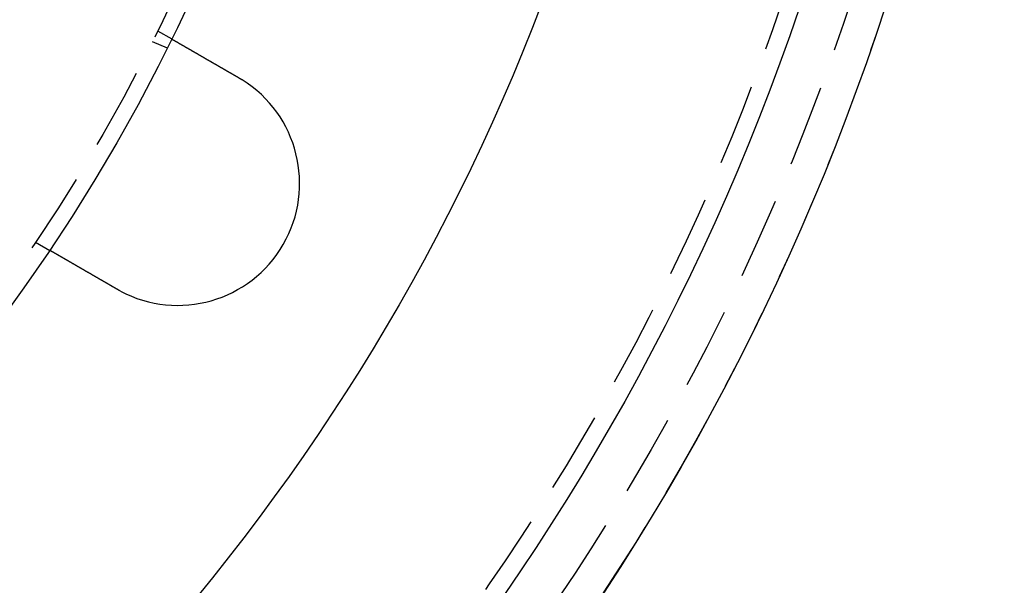
# Model space of a CAD drawing. Extents: x 954 to 1254, y -566 to 265.
# Drawn here: x 1193 to 1254, y -498 to -463 of the extents above; entities that cross this region are included whole.
import ezdxf

# ---------------------------------------------------------------- set-up
doc = ezdxf.new("R2010")
doc.units = 0
doc.header["$LTSCALE"] = 20
doc.linetypes.add('VERDECKT', pattern=[0.375, 0.25, -0.125])
doc.layers.get('0').update_dxf_attribs({"linetype": 'CONTINUOUS'})
doc.layers.add('HILF', color=2, linetype='CONTINUOUS')

# ---------------------------------------------------------------- blocks, each defined once
blk = doc.blocks.new('A$C678856D0')
at = {"color": 1, "linetype": 'VERDECKT'}
for p, q in [((1201.863, 353.318), (1202.731, 352.817)), ((1201.534, 352.651), (1202.46, 352.267)), ((1194.363, 340.327), (1195.231, 339.826))]:
    blk.add_line(p, q, dxfattribs=at)
at = {"color": 3}
for points in [[(1202.73, 352.817, 0), (1202.73, 352.817, 0), (1202.73, 352.817, 0), (1202.73, 352.817, 0), (1202.73, 352.816, 0), (1202.73, 352.816, 0), (1202.73, 352.816, 0), (1202.73, 352.816, 0), (1202.73, 352.816, 0), (1202.73, 352.816, 0), (1202.73, 352.816, 0), (1202.73, 352.816, 0), (1202.73, 352.815, 0), (1202.73, 352.815, 0), (1202.73, 352.815, 0), (1202.73, 352.815, 0), (1202.73, 352.814, 0), (1202.74, 352.814, 0), (1202.74, 352.814, 0), (1202.74, 352.814, 0), (1202.74, 352.813, 0), (1202.74, 352.813, 0), (1202.74, 352.813, 0), (1202.74, 352.812, 0), (1202.74, 352.812, 0), (1202.74, 352.811, 0), (1202.74, 352.811, 0), (1202.74, 352.81, 0), (1202.74, 352.81, 0), (1202.74, 352.809, 0), (1202.74, 352.809, 0), (1202.75, 352.808, 0), (1202.75, 352.808, 0), (1202.75, 352.807, 0), (1202.75, 352.807, 0), (1202.75, 352.806, 0), (1202.75, 352.806, 0), (1202.75, 352.805, 0), (1202.75, 352.804, 0), (1202.75, 352.804, 0), (1202.75, 352.803, 0), (1202.76, 352.802, 0), (1202.76, 352.802, 0), (1202.76, 352.801, 0), (1202.76, 352.8, 0), (1202.76, 352.799, 0), (1202.76, 352.798, 0), (1202.76, 352.798, 0), (1202.77, 352.797, 0), (1202.77, 352.796, 0), (1202.77, 352.795, 0), (1202.77, 352.794, 0), (1202.77, 352.793, 0), (1202.77, 352.792, 0), (1202.77, 352.791, 0), (1202.78, 352.791, 0), (1202.78, 352.79, 0), (1202.78, 352.789, 0), (1202.78, 352.788, 0), (1202.78, 352.787, 0), (1202.79, 352.785, 0), (1202.79, 352.784, 0), (1202.79, 352.783, 0), (1202.79, 352.782, 0), (1202.79, 352.781, 0), (1202.79, 352.78, 0), (1202.8, 352.779, 0), (1202.8, 352.778, 0), (1202.8, 352.776, 0), (1202.8, 352.775, 0), (1202.8, 352.774, 0), (1202.81, 352.773, 0), (1202.81, 352.771, 0), (1202.81, 352.77, 0), (1202.81, 352.769, 0), (1202.82, 352.768, 0), (1202.82, 352.766, 0), (1202.82, 352.765, 0), (1202.82, 352.763, 0), (1202.83, 352.762, 0), (1202.83, 352.761, 0), (1202.83, 352.759, 0), (1202.83, 352.758, 0), (1202.84, 352.756, 0), (1202.84, 352.755, 0), (1202.84, 352.753, 0), (1202.84, 352.752, 0), (1202.85, 352.75, 0), (1202.85, 352.748, 0), (1202.85, 352.747, 0), (1202.85, 352.745, 0), (1202.86, 352.744, 0), (1202.86, 352.742, 0), (1202.86, 352.74, 0), (1202.87, 352.739, 0), (1202.87, 352.737, 0), (1202.87, 352.735, 0), (1202.87, 352.734, 0), (1202.88, 352.732, 0), (1202.88, 352.73, 0), (1202.88, 352.728, 0), (1202.89, 352.727, 0), (1202.89, 352.725, 0), (1202.89, 352.723, 0), (1202.9, 352.721, 0), (1202.9, 352.719, 0), (1202.9, 352.717, 0), (1202.91, 352.716, 0), (1202.91, 352.714, 0), (1202.91, 352.712, 0), (1202.92, 352.71, 0), (1202.92, 352.708, 0), (1202.92, 352.706, 0), (1202.93, 352.704, 0), (1202.93, 352.702, 0), (1202.93, 352.7, 0), (1202.94, 352.698, 0), (1202.94, 352.696, 0), (1202.94, 352.694, 0), (1202.95, 352.692, 0), (1202.95, 352.69, 0), (1202.95, 352.688, 0), (1202.96, 352.686, 0), (1202.96, 352.684, 0), (1202.97, 352.681, 0), (1202.97, 352.679, 0), (1202.97, 352.677, 0), (1202.98, 352.675, 0), (1202.98, 352.673, 0), (1202.98, 352.671, 0), (1202.99, 352.669, 0), (1202.99, 352.666, 0), (1203, 352.664, 0), (1203, 352.662, 0), (1203, 352.66, 0), (1203.01, 352.657, 0), (1203.01, 352.655, 0), (1203.01, 352.653, 0), (1203.02, 352.651, 0), (1203.02, 352.648, 0), (1203.03, 352.646, 0), (1203.03, 352.644, 0), (1203.03, 352.641, 0), (1203.04, 352.639, 0), (1203.04, 352.637, 0), (1203.05, 352.634, 0), (1203.05, 352.632, 0), (1203.05, 352.63, 0), (1203.06, 352.627, 0), (1203.06, 352.625, 0), (1203.07, 352.623, 0), (1203.07, 352.62, 0), (1203.08, 352.618, 0), (1203.08, 352.615, 0), (1203.08, 352.613, 0), (1203.09, 352.61, 0), (1203.09, 352.608, 0), (1203.1, 352.605, 0), (1203.1, 352.603, 0), (1203.11, 352.6, 0), (1203.11, 352.597, 0), (1203.12, 352.595, 0), (1203.12, 352.592, 0), (1203.12, 352.589, 0), (1203.13, 352.587, 0), (1203.13, 352.584, 0), (1203.14, 352.581, 0), (1203.14, 352.578, 0), (1203.15, 352.576, 0), (1203.15, 352.573, 0), (1203.16, 352.57, 0), (1203.16, 352.567, 0), (1203.17, 352.564, 0), (1203.17, 352.561, 0), (1203.18, 352.559, 0), (1203.18, 352.556, 0), (1203.19, 352.553, 0), (1203.19, 352.55, 0), (1203.2, 352.547, 0), (1203.2, 352.544, 0), (1203.21, 352.541, 0), (1203.21, 352.538, 0), (1203.22, 352.535, 0), (1203.22, 352.532, 0), (1203.23, 352.529, 0), (1203.24, 352.525, 0), (1203.24, 352.522, 0), (1203.25, 352.519, 0), (1203.25, 352.516, 0), (1203.26, 352.513, 0), (1203.26, 352.51, 0), (1203.27, 352.506, 0), (1203.27, 352.503, 0), (1203.28, 352.5, 0), (1203.29, 352.497, 0), (1203.29, 352.493, 0), (1203.3, 352.49, 0), (1203.3, 352.487, 0), (1203.31, 352.483, 0), (1203.31, 352.48, 0), (1203.32, 352.477, 0), (1203.33, 352.473, 0), (1203.33, 352.47, 0), (1203.34, 352.466, 0), (1203.34, 352.463, 0), (1203.35, 352.459, 0), (1203.36, 352.456, 0), (1203.36, 352.452, 0), (1203.37, 352.449, 0), (1203.37, 352.445, 0), (1203.38, 352.442, 0), (1203.39, 352.438, 0), (1203.39, 352.435, 0), (1203.4, 352.431, 0), (1203.41, 352.427, 0), (1203.41, 352.424, 0), (1203.42, 352.42, 0), (1203.42, 352.416, 0), (1203.43, 352.413, 0), (1203.44, 352.409, 0), (1203.44, 352.405, 0), (1203.45, 352.402, 0), (1203.46, 352.398, 0), (1203.46, 352.394, 0), (1203.47, 352.39, 0), (1203.48, 352.386, 0), (1203.48, 352.383, 0), (1203.49, 352.379, 0), (1203.5, 352.375, 0), (1203.5, 352.371, 0), (1203.51, 352.367, 0), (1203.52, 352.363, 0), (1203.52, 352.359, 0), (1203.53, 352.356, 0), (1203.54, 352.352, 0), (1203.54, 352.348, 0), (1203.55, 352.344, 0), (1203.56, 352.34, 0), (1203.56, 352.336, 0), (1203.57, 352.332, 0), (1203.58, 352.328, 0), (1203.59, 352.324, 0), (1203.59, 352.32, 0), (1203.6, 352.316, 0), (1203.61, 352.311, 0), (1203.61, 352.307, 0), (1203.62, 352.303, 0), (1203.63, 352.299, 0), (1203.63, 352.295, 0), (1203.64, 352.291, 0), (1203.65, 352.287, 0), (1203.66, 352.283, 0), (1203.66, 352.279, 0), (1203.67, 352.274, 0), (1203.68, 352.27, 0), (1203.68, 352.266, 0), (1203.69, 352.262, 0), (1203.7, 352.258, 0), (1203.71, 352.253, 0), (1203.71, 352.249, 0), (1203.72, 352.245, 0), (1203.73, 352.241, 0), (1203.74, 352.236, 0), (1203.74, 352.232, 0), (1203.75, 352.228, 0), (1203.76, 352.224, 0), (1203.77, 352.219, 0), (1203.77, 352.215, 0), (1203.78, 352.211, 0), (1203.79, 352.206, 0), (1203.8, 352.202, 0), (1203.8, 352.198, 0), (1203.81, 352.194, 0), (1203.82, 352.189, 0), (1203.83, 352.185, 0), (1203.83, 352.181, 0), (1203.84, 352.176, 0), (1203.85, 352.172, 0), (1203.86, 352.167, 0), (1203.86, 352.163, 0), (1203.87, 352.159, 0), (1203.88, 352.154, 0), (1203.89, 352.15, 0), (1203.89, 352.146, 0), (1203.9, 352.141, 0), (1203.91, 352.137, 0), (1203.92, 352.133, 0), (1203.92, 352.128, 0), (1203.93, 352.124, 0), (1203.94, 352.119, 0), (1203.95, 352.115, 0), (1203.95, 352.111, 0), (1203.96, 352.106, 0), (1203.97, 352.102, 0), (1203.98, 352.097, 0), (1203.98, 352.093, 0), (1203.99, 352.089, 0), (1204, 352.084, 0), (1204.01, 352.08, 0), (1204.02, 352.075, 0), (1204.02, 352.071, 0), (1204.03, 352.066, 0), (1204.04, 352.062, 0), (1204.05, 352.057, 0), (1204.05, 352.053, 0), (1204.06, 352.048, 0), (1204.07, 352.044, 0), (1204.08, 352.039, 0), (1204.09, 352.034, 0), (1204.09, 352.03, 0), (1204.1, 352.025, 0), (1204.11, 352.02, 0), (1204.12, 352.016, 0), (1204.13, 352.011, 0), (1204.13, 352.006, 0), (1204.14, 352.001, 0), (1204.15, 351.997, 0), (1204.16, 351.992, 0), (1204.17, 351.987, 0), (1204.18, 351.982, 0), (1204.19, 351.977, 0), (1204.19, 351.972, 0), (1204.2, 351.967, 0), (1204.21, 351.962, 0), (1204.22, 351.957, 0), (1204.23, 351.953, 0), (1204.24, 351.948, 0), (1204.25, 351.943, 0), (1204.25, 351.938, 0), (1204.26, 351.932, 0), (1204.27, 351.927, 0), (1204.28, 351.922, 0), (1204.29, 351.917, 0), (1204.3, 351.912, 0), (1204.31, 351.907, 0), (1204.32, 351.902, 0), (1204.32, 351.897, 0), (1204.33, 351.892, 0), (1204.34, 351.886, 0), (1204.35, 351.881, 0), (1204.36, 351.876, 0), (1204.37, 351.871, 0), (1204.38, 351.865, 0), (1204.39, 351.86, 0), (1204.4, 351.855, 0), (1204.41, 351.85, 0), (1204.42, 351.844, 0), (1204.42, 351.839, 0), (1204.43, 351.834, 0), (1204.44, 351.828, 0), (1204.45, 351.823, 0), (1204.46, 351.817, 0), (1204.47, 351.812, 0), (1204.48, 351.807, 0), (1204.49, 351.801, 0), (1204.5, 351.796, 0), (1204.51, 351.79, 0), (1204.52, 351.785, 0), (1204.53, 351.779, 0), (1204.54, 351.774, 0), (1204.55, 351.768, 0), (1204.56, 351.763, 0), (1204.57, 351.757, 0), (1204.58, 351.752, 0), (1204.59, 351.746, 0), (1204.59, 351.741, 0), (1204.6, 351.735, 0), (1204.61, 351.729, 0), (1204.62, 351.724, 0), (1204.63, 351.718, 0), (1204.64, 351.713, 0), (1204.65, 351.707, 0), (1204.66, 351.701, 0), (1204.67, 351.696, 0), (1204.68, 351.69, 0), (1204.69, 351.684, 0), (1204.7, 351.679, 0), (1204.71, 351.673, 0), (1204.72, 351.667, 0), (1204.73, 351.662, 0), (1204.74, 351.656, 0), (1204.75, 351.65, 0), (1204.76, 351.644, 0), (1204.77, 351.639, 0), (1204.78, 351.633, 0), (1204.79, 351.627, 0), (1204.8, 351.621, 0), (1204.81, 351.615, 0), (1204.82, 351.61, 0), (1204.83, 351.604, 0), (1204.84, 351.598, 0), (1204.85, 351.592, 0), (1204.86, 351.586, 0), (1204.87, 351.581, 0), (1204.88, 351.575, 0), (1204.89, 351.569, 0), (1204.9, 351.563, 0), (1204.91, 351.557, 0), (1204.92, 351.551, 0), (1204.93, 351.546, 0), (1204.94, 351.54, 0), (1204.95, 351.534, 0), (1204.96, 351.528, 0), (1204.97, 351.522, 0), (1204.98, 351.516, 0), (1204.99, 351.51, 0), (1205, 351.505, 0), (1205.01, 351.499, 0), (1205.02, 351.493, 0), (1205.03, 351.487, 0), (1205.04, 351.481, 0), (1205.05, 351.475, 0), (1205.06, 351.469, 0), (1205.07, 351.463, 0), (1205.09, 351.458, 0), (1205.1, 351.452, 0), (1205.11, 351.446, 0), (1205.12, 351.44, 0), (1205.13, 351.434, 0), (1205.14, 351.428, 0), (1205.15, 351.422, 0), (1205.16, 351.416, 0), (1205.17, 351.41, 0), (1205.18, 351.405, 0), (1205.19, 351.399, 0), (1205.2, 351.393, 0), (1205.21, 351.387, 0), (1205.22, 351.381, 0), (1205.23, 351.375, 0), (1205.24, 351.369, 0), (1205.25, 351.364, 0), (1205.26, 351.358, 0), (1205.27, 351.352, 0), (1205.28, 351.346, 0), (1205.29, 351.34, 0), (1205.3, 351.334, 0), (1205.31, 351.329, 0), (1205.32, 351.323, 0), (1205.33, 351.317, 0), (1205.34, 351.311, 0), (1205.35, 351.305, 0), (1205.36, 351.3, 0), (1205.37, 351.294, 0), (1205.38, 351.288, 0), (1205.39, 351.282, 0), (1205.4, 351.276, 0), (1205.41, 351.271, 0), (1205.42, 351.265, 0), (1205.43, 351.259, 0), (1205.44, 351.253, 0), (1205.45, 351.247, 0), (1205.46, 351.242, 0), (1205.47, 351.236, 0), (1205.48, 351.23, 0), (1205.49, 351.224, 0), (1205.5, 351.218, 0), (1205.51, 351.212, 0), (1205.52, 351.206, 0), (1205.53, 351.2, 0), (1205.54, 351.194, 0), (1205.55, 351.188, 0), (1205.56, 351.182, 0), (1205.57, 351.176, 0), (1205.58, 351.17, 0), (1205.59, 351.164, 0), (1205.6, 351.158, 0), (1205.61, 351.152, 0), (1205.63, 351.146, 0), (1205.64, 351.139, 0), (1205.65, 351.133, 0), (1205.66, 351.127, 0), (1205.67, 351.121, 0), (1205.68, 351.115, 0), (1205.69, 351.108, 0), (1205.7, 351.102, 0), (1205.71, 351.096, 0), (1205.72, 351.09, 0), (1205.73, 351.083, 0), (1205.74, 351.077, 0), (1205.75, 351.071, 0), (1205.77, 351.065, 0), (1205.78, 351.058, 0), (1205.79, 351.052, 0), (1205.8, 351.046, 0), (1205.81, 351.039, 0), (1205.82, 351.033, 0), (1205.83, 351.026, 0), (1205.84, 351.02, 0), (1205.85, 351.014, 0), (1205.87, 351.007, 0), (1205.88, 351.001, 0), (1205.89, 350.994, 0), (1205.9, 350.988, 0), (1205.91, 350.981, 0), (1205.92, 350.975, 0), (1205.93, 350.968, 0), (1205.94, 350.962, 0), (1205.95, 350.955, 0), (1205.97, 350.949, 0), (1205.98, 350.942, 0), (1205.99, 350.936, 0), (1206, 350.929, 0), (1206.01, 350.923, 0), (1206.02, 350.916, 0), (1206.03, 350.91, 0), (1206.05, 350.903, 0), (1206.06, 350.896, 0), (1206.07, 350.89, 0), (1206.08, 350.883, 0), (1206.09, 350.877, 0), (1206.1, 350.87, 0), (1206.11, 350.863, 0), (1206.13, 350.857, 0), (1206.14, 350.85, 0), (1206.15, 350.844, 0), (1206.16, 350.837, 0), (1206.17, 350.83, 0), (1206.18, 350.824, 0), (1206.19, 350.817, 0), (1206.21, 350.81, 0), (1206.22, 350.804, 0), (1206.23, 350.797, 0), (1206.24, 350.79, 0), (1206.25, 350.784, 0), (1206.26, 350.777, 0), (1206.28, 350.77, 0), (1206.29, 350.764, 0), (1206.3, 350.757, 0), (1206.31, 350.75, 0), (1206.32, 350.744, 0), (1206.33, 350.737, 0), (1206.34, 350.73, 0), (1206.36, 350.724, 0), (1206.37, 350.717, 0), (1206.38, 350.71, 0), (1206.39, 350.703, 0), (1206.4, 350.697, 0), (1206.41, 350.69, 0), (1206.43, 350.683, 0), (1206.44, 350.677, 0), (1206.45, 350.67, 0), (1206.46, 350.663, 0), (1206.47, 350.657, 0), (1206.48, 350.65, 0), (1206.5, 350.643, 0), (1206.51, 350.637, 0), (1206.52, 350.63, 0), (1206.53, 350.623, 0), (1206.54, 350.617, 0), (1206.55, 350.61, 0), (1206.56, 350.603, 0), (1206.58, 350.597, 0), (1206.59, 350.59, 0), (1206.6, 350.583, 0), (1206.61, 350.577, 0), (1206.62, 350.57, 0), (1206.63, 350.563, 0), (1206.65, 350.557, 0), (1206.66, 350.55, 0), (1206.67, 350.544, 0), (1206.68, 350.537, 0), (1206.69, 350.53, 0), (1206.7, 350.524, 0), (1206.71, 350.517, 0), (1206.73, 350.511, 0), (1206.74, 350.504, 0), (1206.75, 350.497, 0), (1206.76, 350.491, 0), (1206.77, 350.484, 0), (1206.78, 350.478, 0), (1206.79, 350.471, 0), (1206.8, 350.465, 0), (1206.82, 350.458, 0), (1206.83, 350.452, 0), (1206.84, 350.445, 0), (1206.85, 350.439, 0)], [(1206.85, 350.439, 0), (1206.85, 350.438, 0), (1206.85, 350.437, 0), (1206.86, 350.436, 0), (1206.86, 350.435, 0), (1206.86, 350.434, 0), (1206.86, 350.433, 0), (1206.86, 350.432, 0), (1206.86, 350.431, 0), (1206.87, 350.43, 0), (1206.87, 350.429, 0), (1206.87, 350.427, 0), (1206.87, 350.426, 0), (1206.87, 350.425, 0), (1206.87, 350.424, 0), (1206.88, 350.423, 0), (1206.88, 350.422, 0), (1206.88, 350.421, 0), (1206.88, 350.42, 0), (1206.88, 350.419, 0), (1206.88, 350.418, 0), (1206.89, 350.417, 0), (1206.89, 350.416, 0), (1206.89, 350.415, 0), (1206.89, 350.414, 0), (1206.89, 350.413, 0), (1206.9, 350.412, 0), (1206.9, 350.411, 0), (1206.9, 350.41, 0), (1206.9, 350.409, 0), (1206.9, 350.408, 0), (1206.9, 350.407, 0), (1206.91, 350.406, 0), (1206.91, 350.405, 0), (1206.91, 350.404, 0), (1206.91, 350.403, 0), (1206.91, 350.402, 0), (1206.91, 350.401, 0), (1206.92, 350.4, 0), (1206.92, 350.399, 0), (1206.92, 350.398, 0), (1206.92, 350.397, 0), (1206.92, 350.396, 0), (1206.92, 350.395, 0), (1206.93, 350.394, 0), (1206.93, 350.393, 0), (1206.93, 350.392, 0), (1206.93, 350.391, 0), (1206.93, 350.39, 0), (1206.94, 350.389, 0), (1206.94, 350.388, 0), (1206.94, 350.387, 0), (1206.94, 350.386, 0), (1206.94, 350.385, 0), (1206.94, 350.384, 0), (1206.95, 350.383, 0), (1206.95, 350.381, 0), (1206.95, 350.38, 0), (1206.95, 350.379, 0), (1206.95, 350.378, 0), (1206.95, 350.377, 0), (1206.96, 350.376, 0), (1206.96, 350.375, 0), (1206.96, 350.374, 0), (1206.96, 350.373, 0), (1206.96, 350.372, 0), (1206.96, 350.371, 0), (1206.97, 350.37, 0), (1206.97, 350.369, 0), (1206.97, 350.368, 0), (1206.97, 350.367, 0), (1206.97, 350.366, 0), (1206.97, 350.365, 0), (1206.98, 350.364, 0), (1206.98, 350.363, 0), (1206.98, 350.362, 0), (1206.98, 350.361, 0), (1206.98, 350.36, 0), (1206.99, 350.359, 0), (1206.99, 350.358, 0), (1206.99, 350.357, 0), (1206.99, 350.356, 0), (1206.99, 350.355, 0), (1206.99, 350.353, 0), (1207, 350.352, 0), (1207, 350.351, 0), (1207, 350.35, 0), (1207, 350.349, 0), (1207, 350.348, 0), (1207, 350.347, 0), (1207.01, 350.346, 0), (1207.01, 350.345, 0), (1207.01, 350.344, 0), (1207.01, 350.343, 0), (1207.01, 350.342, 0), (1207.01, 350.341, 0), (1207.02, 350.34, 0), (1207.02, 350.339, 0), (1207.02, 350.338, 0), (1207.02, 350.337, 0), (1207.02, 350.336, 0), (1207.02, 350.335, 0), (1207.03, 350.334, 0), (1207.03, 350.332, 0), (1207.03, 350.331, 0), (1207.03, 350.33, 0), (1207.03, 350.329, 0), (1207.03, 350.328, 0), (1207.04, 350.327, 0), (1207.04, 350.326, 0), (1207.04, 350.325, 0), (1207.04, 350.324, 0), (1207.04, 350.323, 0), (1207.05, 350.322, 0), (1207.05, 350.321, 0), (1207.05, 350.32, 0), (1207.05, 350.319, 0), (1207.05, 350.318, 0), (1207.05, 350.317, 0), (1207.06, 350.316, 0), (1207.06, 350.315, 0), (1207.06, 350.313, 0), (1207.06, 350.312, 0), (1207.06, 350.311, 0), (1207.06, 350.31, 0), (1207.07, 350.309, 0), (1207.07, 350.308, 0), (1207.07, 350.307, 0)], [(1199.35, 337.448, 0), (1199.34, 337.455, 0), (1199.33, 337.461, 0), (1199.32, 337.468, 0), (1199.3, 337.474, 0), (1199.29, 337.481, 0), (1199.28, 337.487, 0), (1199.27, 337.494, 0), (1199.26, 337.5, 0), (1199.25, 337.507, 0), (1199.24, 337.514, 0), (1199.23, 337.52, 0), (1199.21, 337.527, 0), (1199.2, 337.533, 0), (1199.19, 337.54, 0), (1199.18, 337.547, 0), (1199.17, 337.553, 0), (1199.16, 337.56, 0), (1199.15, 337.566, 0), (1199.13, 337.573, 0), (1199.12, 337.58, 0), (1199.11, 337.586, 0), (1199.1, 337.593, 0), (1199.09, 337.6, 0), (1199.08, 337.606, 0), (1199.06, 337.613, 0), (1199.05, 337.62, 0), (1199.04, 337.626, 0), (1199.03, 337.633, 0), (1199.02, 337.64, 0), (1199.01, 337.646, 0), (1199, 337.653, 0), (1198.98, 337.66, 0), (1198.97, 337.666, 0), (1198.96, 337.673, 0), (1198.95, 337.68, 0), (1198.94, 337.686, 0), (1198.93, 337.693, 0), (1198.91, 337.7, 0), (1198.9, 337.706, 0), (1198.89, 337.713, 0), (1198.88, 337.72, 0), (1198.87, 337.726, 0), (1198.86, 337.733, 0), (1198.84, 337.74, 0), (1198.83, 337.747, 0), (1198.82, 337.753, 0), (1198.81, 337.76, 0), (1198.8, 337.767, 0), (1198.79, 337.773, 0), (1198.78, 337.78, 0), (1198.76, 337.787, 0), (1198.75, 337.793, 0), (1198.74, 337.8, 0), (1198.73, 337.807, 0), (1198.72, 337.813, 0), (1198.71, 337.82, 0), (1198.69, 337.827, 0), (1198.68, 337.833, 0), (1198.67, 337.84, 0), (1198.66, 337.847, 0), (1198.65, 337.853, 0), (1198.64, 337.86, 0), (1198.63, 337.866, 0), (1198.61, 337.873, 0), (1198.6, 337.88, 0), (1198.59, 337.886, 0), (1198.58, 337.893, 0), (1198.57, 337.899, 0), (1198.56, 337.906, 0), (1198.55, 337.913, 0), (1198.53, 337.919, 0), (1198.52, 337.926, 0), (1198.51, 337.932, 0), (1198.5, 337.939, 0), (1198.49, 337.945, 0), (1198.48, 337.952, 0), (1198.47, 337.958, 0), (1198.45, 337.965, 0), (1198.44, 337.971, 0), (1198.43, 337.978, 0), (1198.42, 337.984, 0), (1198.41, 337.991, 0), (1198.4, 337.997, 0), (1198.39, 338.004, 0), (1198.38, 338.01, 0), (1198.37, 338.017, 0), (1198.35, 338.023, 0), (1198.34, 338.03, 0), (1198.33, 338.036, 0), (1198.32, 338.042, 0), (1198.31, 338.049, 0), (1198.3, 338.055, 0), (1198.29, 338.062, 0), (1198.28, 338.068, 0), (1198.27, 338.074, 0), (1198.25, 338.08, 0), (1198.24, 338.087, 0), (1198.23, 338.093, 0), (1198.22, 338.099, 0), (1198.21, 338.106, 0), (1198.2, 338.112, 0), (1198.19, 338.118, 0), (1198.18, 338.124, 0), (1198.17, 338.131, 0), (1198.16, 338.137, 0), (1198.15, 338.143, 0), (1198.14, 338.149, 0), (1198.13, 338.155, 0), (1198.11, 338.161, 0), (1198.1, 338.167, 0), (1198.09, 338.174, 0), (1198.08, 338.18, 0), (1198.07, 338.186, 0), (1198.06, 338.192, 0), (1198.05, 338.198, 0), (1198.04, 338.204, 0), (1198.03, 338.21, 0), (1198.02, 338.216, 0), (1198.01, 338.222, 0), (1198, 338.228, 0), (1197.99, 338.234, 0), (1197.98, 338.239, 0), (1197.97, 338.245, 0), (1197.96, 338.251, 0), (1197.95, 338.257, 0), (1197.94, 338.263, 0), (1197.93, 338.269, 0), (1197.92, 338.274, 0), (1197.91, 338.28, 0), (1197.9, 338.286, 0), (1197.89, 338.292, 0), (1197.88, 338.298, 0), (1197.87, 338.303, 0), (1197.86, 338.309, 0), (1197.85, 338.315, 0), (1197.84, 338.321, 0), (1197.83, 338.327, 0), (1197.82, 338.332, 0), (1197.81, 338.338, 0), (1197.8, 338.344, 0), (1197.79, 338.35, 0), (1197.78, 338.356, 0), (1197.77, 338.362, 0), (1197.76, 338.367, 0), (1197.75, 338.373, 0), (1197.74, 338.379, 0), (1197.73, 338.385, 0), (1197.72, 338.391, 0), (1197.71, 338.397, 0), (1197.7, 338.403, 0), (1197.69, 338.408, 0), (1197.68, 338.414, 0), (1197.67, 338.42, 0), (1197.66, 338.426, 0), (1197.65, 338.432, 0), (1197.64, 338.438, 0), (1197.63, 338.444, 0), (1197.62, 338.45, 0), (1197.61, 338.455, 0), (1197.6, 338.461, 0), (1197.59, 338.467, 0), (1197.57, 338.473, 0), (1197.56, 338.479, 0), (1197.55, 338.485, 0), (1197.54, 338.491, 0), (1197.53, 338.497, 0), (1197.52, 338.502, 0), (1197.51, 338.508, 0), (1197.5, 338.514, 0), (1197.49, 338.52, 0), (1197.48, 338.526, 0), (1197.47, 338.532, 0), (1197.46, 338.538, 0), (1197.45, 338.544, 0), (1197.44, 338.549, 0), (1197.43, 338.555, 0), (1197.42, 338.561, 0), (1197.41, 338.567, 0), (1197.4, 338.573, 0), (1197.39, 338.579, 0), (1197.38, 338.584, 0), (1197.37, 338.59, 0), (1197.36, 338.596, 0), (1197.35, 338.602, 0), (1197.34, 338.608, 0), (1197.33, 338.613, 0), (1197.32, 338.619, 0), (1197.31, 338.625, 0), (1197.3, 338.631, 0), (1197.29, 338.637, 0), (1197.28, 338.642, 0), (1197.27, 338.648, 0), (1197.26, 338.654, 0), (1197.25, 338.66, 0), (1197.24, 338.665, 0), (1197.23, 338.671, 0), (1197.22, 338.677, 0), (1197.21, 338.683, 0), (1197.2, 338.688, 0), (1197.19, 338.694, 0), (1197.18, 338.7, 0), (1197.17, 338.705, 0), (1197.16, 338.711, 0), (1197.15, 338.717, 0), (1197.14, 338.722, 0), (1197.13, 338.728, 0), (1197.12, 338.733, 0), (1197.11, 338.739, 0), (1197.1, 338.745, 0), (1197.09, 338.75, 0), (1197.09, 338.756, 0), (1197.08, 338.761, 0), (1197.07, 338.767, 0), (1197.06, 338.772, 0), (1197.05, 338.778, 0), (1197.04, 338.784, 0), (1197.03, 338.789, 0), (1197.02, 338.794, 0), (1197.01, 338.8, 0), (1197, 338.805, 0), (1196.99, 338.811, 0), (1196.98, 338.816, 0), (1196.97, 338.822, 0), (1196.96, 338.827, 0), (1196.95, 338.832, 0), (1196.94, 338.838, 0), (1196.93, 338.843, 0), (1196.92, 338.849, 0), (1196.92, 338.854, 0), (1196.91, 338.859, 0), (1196.9, 338.865, 0), (1196.89, 338.87, 0), (1196.88, 338.875, 0), (1196.87, 338.88, 0), (1196.86, 338.886, 0), (1196.85, 338.891, 0), (1196.84, 338.896, 0), (1196.83, 338.901, 0), (1196.82, 338.906, 0), (1196.82, 338.911, 0), (1196.81, 338.917, 0), (1196.8, 338.922, 0), (1196.79, 338.927, 0), (1196.78, 338.932, 0), (1196.77, 338.937, 0), (1196.76, 338.942, 0), (1196.75, 338.947, 0), (1196.75, 338.952, 0), (1196.74, 338.957, 0), (1196.73, 338.962, 0), (1196.72, 338.967, 0), (1196.71, 338.972, 0), (1196.7, 338.977, 0), (1196.69, 338.982, 0), (1196.69, 338.987, 0), (1196.68, 338.992, 0), (1196.67, 338.997, 0), (1196.66, 339.001, 0), (1196.65, 339.006, 0), (1196.64, 339.011, 0), (1196.63, 339.016, 0), (1196.63, 339.02, 0), (1196.62, 339.025, 0), (1196.61, 339.03, 0), (1196.6, 339.035, 0), (1196.59, 339.039, 0), (1196.59, 339.044, 0), (1196.58, 339.049, 0), (1196.57, 339.053, 0), (1196.56, 339.058, 0), (1196.55, 339.062, 0), (1196.55, 339.067, 0), (1196.54, 339.071, 0), (1196.53, 339.076, 0), (1196.52, 339.08, 0), (1196.52, 339.085, 0), (1196.51, 339.089, 0), (1196.5, 339.094, 0), (1196.49, 339.098, 0), (1196.48, 339.103, 0), (1196.48, 339.107, 0), (1196.47, 339.111, 0), (1196.46, 339.116, 0), (1196.45, 339.12, 0), (1196.45, 339.125, 0), (1196.44, 339.129, 0), (1196.43, 339.133, 0), (1196.42, 339.138, 0), (1196.42, 339.142, 0), (1196.41, 339.147, 0), (1196.4, 339.151, 0), (1196.39, 339.155, 0), (1196.39, 339.16, 0), (1196.38, 339.164, 0), (1196.37, 339.168, 0), (1196.36, 339.173, 0), (1196.36, 339.177, 0), (1196.35, 339.181, 0), (1196.34, 339.186, 0), (1196.33, 339.19, 0), (1196.33, 339.194, 0), (1196.32, 339.199, 0), (1196.31, 339.203, 0), (1196.3, 339.207, 0), (1196.3, 339.212, 0), (1196.29, 339.216, 0), (1196.28, 339.22, 0), (1196.27, 339.225, 0), (1196.27, 339.229, 0), (1196.26, 339.233, 0), (1196.25, 339.238, 0), (1196.24, 339.242, 0), (1196.24, 339.246, 0), (1196.23, 339.25, 0), (1196.22, 339.255, 0), (1196.21, 339.259, 0), (1196.21, 339.263, 0), (1196.2, 339.267, 0), (1196.19, 339.271, 0), (1196.18, 339.276, 0), (1196.18, 339.28, 0), (1196.17, 339.284, 0), (1196.16, 339.288, 0), (1196.16, 339.292, 0), (1196.15, 339.296, 0), (1196.14, 339.301, 0), (1196.13, 339.305, 0), (1196.13, 339.309, 0), (1196.12, 339.313, 0), (1196.11, 339.317, 0), (1196.11, 339.321, 0), (1196.1, 339.325, 0), (1196.09, 339.329, 0), (1196.09, 339.333, 0), (1196.08, 339.337, 0), (1196.07, 339.341, 0), (1196.06, 339.345, 0), (1196.06, 339.349, 0), (1196.05, 339.353, 0), (1196.04, 339.357, 0), (1196.04, 339.361, 0), (1196.03, 339.365, 0), (1196.02, 339.369, 0), (1196.02, 339.373, 0), (1196.01, 339.377, 0), (1196, 339.381, 0), (1196, 339.385, 0), (1195.99, 339.388, 0), (1195.98, 339.392, 0), (1195.98, 339.396, 0), (1195.97, 339.4, 0), (1195.96, 339.404, 0), (1195.96, 339.407, 0), (1195.95, 339.411, 0), (1195.94, 339.415, 0), (1195.94, 339.419, 0), (1195.93, 339.422, 0), (1195.92, 339.426, 0), (1195.92, 339.43, 0), (1195.91, 339.433, 0), (1195.91, 339.437, 0), (1195.9, 339.441, 0), (1195.89, 339.444, 0), (1195.89, 339.448, 0), (1195.88, 339.451, 0), (1195.87, 339.455, 0), (1195.87, 339.459, 0), (1195.86, 339.462, 0), (1195.86, 339.466, 0), (1195.85, 339.469, 0), (1195.84, 339.473, 0), (1195.84, 339.476, 0), (1195.83, 339.479, 0), (1195.83, 339.483, 0), (1195.82, 339.486, 0), (1195.81, 339.49, 0), (1195.81, 339.493, 0), (1195.8, 339.496, 0), (1195.8, 339.5, 0), (1195.79, 339.503, 0), (1195.79, 339.506, 0), (1195.78, 339.51, 0), (1195.77, 339.513, 0), (1195.77, 339.516, 0), (1195.76, 339.519, 0), (1195.76, 339.522, 0), (1195.75, 339.526, 0), (1195.75, 339.529, 0), (1195.74, 339.532, 0), (1195.74, 339.535, 0), (1195.73, 339.538, 0), (1195.72, 339.541, 0), (1195.72, 339.544, 0), (1195.71, 339.547, 0), (1195.71, 339.55, 0), (1195.7, 339.553, 0), (1195.7, 339.556, 0), (1195.69, 339.559, 0), (1195.69, 339.562, 0), (1195.68, 339.565, 0), (1195.68, 339.568, 0), (1195.67, 339.571, 0), (1195.67, 339.574, 0), (1195.66, 339.577, 0), (1195.66, 339.58, 0), (1195.65, 339.582, 0), (1195.65, 339.585, 0), (1195.64, 339.588, 0), (1195.64, 339.591, 0), (1195.63, 339.594, 0), (1195.63, 339.596, 0), (1195.62, 339.599, 0), (1195.62, 339.602, 0), (1195.62, 339.604, 0), (1195.61, 339.607, 0), (1195.61, 339.61, 0), (1195.6, 339.612, 0), (1195.6, 339.615, 0), (1195.59, 339.617, 0), (1195.59, 339.62, 0), (1195.58, 339.622, 0), (1195.58, 339.625, 0), (1195.58, 339.627, 0), (1195.57, 339.63, 0), (1195.57, 339.632, 0), (1195.56, 339.635, 0), (1195.56, 339.637, 0), (1195.55, 339.639, 0), (1195.55, 339.642, 0), (1195.55, 339.644, 0), (1195.54, 339.646, 0), (1195.54, 339.649, 0), (1195.53, 339.651, 0), (1195.53, 339.653, 0), (1195.53, 339.656, 0), (1195.52, 339.658, 0), (1195.52, 339.66, 0), (1195.51, 339.663, 0), (1195.51, 339.665, 0), (1195.51, 339.667, 0), (1195.5, 339.669, 0), (1195.5, 339.672, 0), (1195.5, 339.674, 0), (1195.49, 339.676, 0), (1195.49, 339.678, 0), (1195.48, 339.68, 0), (1195.48, 339.683, 0), (1195.48, 339.685, 0), (1195.47, 339.687, 0), (1195.47, 339.689, 0), (1195.47, 339.691, 0), (1195.46, 339.693, 0), (1195.46, 339.695, 0), (1195.45, 339.697, 0), (1195.45, 339.699, 0), (1195.45, 339.702, 0), (1195.44, 339.704, 0), (1195.44, 339.706, 0), (1195.44, 339.708, 0), (1195.43, 339.71, 0), (1195.43, 339.712, 0), (1195.43, 339.714, 0), (1195.42, 339.716, 0), (1195.42, 339.717, 0), (1195.42, 339.719, 0), (1195.41, 339.721, 0), (1195.41, 339.723, 0), (1195.41, 339.725, 0), (1195.4, 339.727, 0), (1195.4, 339.729, 0), (1195.4, 339.731, 0), (1195.39, 339.733, 0), (1195.39, 339.734, 0), (1195.39, 339.736, 0), (1195.38, 339.738, 0), (1195.38, 339.74, 0), (1195.38, 339.741, 0), (1195.37, 339.743, 0), (1195.37, 339.745, 0), (1195.37, 339.747, 0), (1195.37, 339.748, 0), (1195.36, 339.75, 0), (1195.36, 339.752, 0), (1195.36, 339.753, 0), (1195.35, 339.755, 0), (1195.35, 339.757, 0), (1195.35, 339.758, 0), (1195.35, 339.76, 0), (1195.34, 339.761, 0), (1195.34, 339.763, 0), (1195.34, 339.764, 0), (1195.34, 339.766, 0), (1195.33, 339.767, 0), (1195.33, 339.769, 0), (1195.33, 339.77, 0), (1195.33, 339.772, 0), (1195.32, 339.773, 0), (1195.32, 339.774, 0), (1195.32, 339.776, 0), (1195.32, 339.777, 0), (1195.31, 339.778, 0), (1195.31, 339.78, 0), (1195.31, 339.781, 0), (1195.31, 339.782, 0), (1195.3, 339.784, 0), (1195.3, 339.785, 0), (1195.3, 339.786, 0), (1195.3, 339.787, 0), (1195.3, 339.788, 0), (1195.29, 339.79, 0), (1195.29, 339.791, 0), (1195.29, 339.792, 0), (1195.29, 339.793, 0), (1195.29, 339.794, 0), (1195.29, 339.795, 0), (1195.28, 339.796, 0), (1195.28, 339.797, 0), (1195.28, 339.798, 0), (1195.28, 339.799, 0), (1195.28, 339.8, 0), (1195.27, 339.801, 0), (1195.27, 339.802, 0), (1195.27, 339.803, 0), (1195.27, 339.804, 0), (1195.27, 339.805, 0), (1195.27, 339.806, 0), (1195.27, 339.806, 0), (1195.26, 339.807, 0), (1195.26, 339.808, 0), (1195.26, 339.809, 0), (1195.26, 339.81, 0), (1195.26, 339.81, 0), (1195.26, 339.811, 0), (1195.26, 339.812, 0), (1195.25, 339.813, 0), (1195.25, 339.813, 0), (1195.25, 339.814, 0), (1195.25, 339.815, 0), (1195.25, 339.815, 0), (1195.25, 339.816, 0), (1195.25, 339.816, 0), (1195.25, 339.817, 0), (1195.25, 339.818, 0), (1195.25, 339.818, 0), (1195.24, 339.819, 0), (1195.24, 339.819, 0), (1195.24, 339.82, 0), (1195.24, 339.82, 0), (1195.24, 339.82, 0), (1195.24, 339.821, 0), (1195.24, 339.821, 0), (1195.24, 339.822, 0), (1195.24, 339.822, 0), (1195.24, 339.822, 0), (1195.24, 339.823, 0), (1195.24, 339.823, 0), (1195.24, 339.823, 0), (1195.24, 339.824, 0), (1195.23, 339.824, 0), (1195.23, 339.824, 0), (1195.23, 339.825, 0), (1195.23, 339.825, 0), (1195.23, 339.825, 0), (1195.23, 339.825, 0), (1195.23, 339.825, 0), (1195.23, 339.826, 0), (1195.23, 339.826, 0), (1195.23, 339.826, 0), (1195.23, 339.826, 0), (1195.23, 339.826, 0), (1195.23, 339.826, 0), (1195.23, 339.826, 0), (1195.23, 339.826, 0), (1195.23, 339.826, 0), (1195.23, 339.826, 0)], [(1199.57, 337.324, 0), (1199.57, 337.325, 0), (1199.57, 337.326, 0), (1199.57, 337.327, 0), (1199.57, 337.328, 0), (1199.56, 337.329, 0), (1199.56, 337.33, 0), (1199.56, 337.331, 0), (1199.56, 337.332, 0), (1199.56, 337.333, 0), (1199.56, 337.334, 0), (1199.55, 337.335, 0), (1199.55, 337.336, 0), (1199.55, 337.337, 0), (1199.55, 337.338, 0), (1199.55, 337.338, 0), (1199.55, 337.339, 0), (1199.54, 337.34, 0), (1199.54, 337.341, 0), (1199.54, 337.342, 0), (1199.54, 337.343, 0), (1199.54, 337.344, 0), (1199.53, 337.345, 0), (1199.53, 337.346, 0), (1199.53, 337.347, 0), (1199.53, 337.348, 0), (1199.53, 337.349, 0), (1199.53, 337.35, 0), (1199.52, 337.351, 0), (1199.52, 337.352, 0), (1199.52, 337.353, 0), (1199.52, 337.354, 0), (1199.52, 337.355, 0), (1199.51, 337.356, 0), (1199.51, 337.357, 0), (1199.51, 337.358, 0), (1199.51, 337.359, 0), (1199.51, 337.36, 0), (1199.51, 337.361, 0), (1199.5, 337.362, 0), (1199.5, 337.362, 0), (1199.5, 337.363, 0), (1199.5, 337.364, 0), (1199.5, 337.365, 0), (1199.5, 337.366, 0), (1199.49, 337.367, 0), (1199.49, 337.368, 0), (1199.49, 337.369, 0), (1199.49, 337.37, 0), (1199.49, 337.371, 0), (1199.48, 337.372, 0), (1199.48, 337.373, 0), (1199.48, 337.374, 0), (1199.48, 337.375, 0), (1199.48, 337.376, 0), (1199.48, 337.377, 0), (1199.47, 337.378, 0), (1199.47, 337.379, 0), (1199.47, 337.38, 0), (1199.47, 337.381, 0), (1199.47, 337.382, 0), (1199.47, 337.383, 0), (1199.46, 337.384, 0), (1199.46, 337.385, 0), (1199.46, 337.386, 0), (1199.46, 337.387, 0), (1199.46, 337.388, 0), (1199.45, 337.389, 0), (1199.45, 337.39, 0), (1199.45, 337.391, 0), (1199.45, 337.392, 0), (1199.45, 337.393, 0), (1199.45, 337.394, 0), (1199.44, 337.395, 0), (1199.44, 337.396, 0), (1199.44, 337.397, 0), (1199.44, 337.398, 0), (1199.44, 337.399, 0), (1199.44, 337.399, 0), (1199.43, 337.4, 0), (1199.43, 337.401, 0), (1199.43, 337.402, 0), (1199.43, 337.403, 0), (1199.43, 337.404, 0), (1199.43, 337.405, 0), (1199.42, 337.406, 0), (1199.42, 337.407, 0), (1199.42, 337.408, 0), (1199.42, 337.409, 0), (1199.42, 337.41, 0), (1199.41, 337.411, 0), (1199.41, 337.412, 0), (1199.41, 337.413, 0), (1199.41, 337.414, 0), (1199.41, 337.415, 0), (1199.41, 337.416, 0), (1199.4, 337.417, 0), (1199.4, 337.418, 0), (1199.4, 337.419, 0), (1199.4, 337.42, 0), (1199.4, 337.421, 0), (1199.4, 337.422, 0), (1199.39, 337.423, 0), (1199.39, 337.424, 0), (1199.39, 337.425, 0), (1199.39, 337.426, 0), (1199.39, 337.427, 0), (1199.38, 337.428, 0), (1199.38, 337.429, 0), (1199.38, 337.43, 0), (1199.38, 337.431, 0), (1199.38, 337.432, 0), (1199.38, 337.433, 0), (1199.37, 337.434, 0), (1199.37, 337.435, 0), (1199.37, 337.436, 0), (1199.37, 337.437, 0), (1199.37, 337.438, 0), (1199.37, 337.439, 0), (1199.36, 337.44, 0), (1199.36, 337.441, 0), (1199.36, 337.442, 0), (1199.36, 337.443, 0), (1199.36, 337.444, 0), (1199.36, 337.445, 0), (1199.35, 337.446, 0), (1199.35, 337.447, 0), (1199.35, 337.448, 0)]]:
    blk.add_polyline3d(points, dxfattribs=at)
at = {"color": 3, "linetype": 'CONTINUOUS'}
for radius in [150, 145, 130, 110]:
    blk.add_circle((1103.94, 401.193), radius, dxfattribs=at)
at = {"color": 1, "linetype": 'VERDECKT'}
for radius in [149.993, 147.872, 143.872, 109]:
    blk.add_circle((1103.94, 401.193), radius, dxfattribs=at)
at = {"color": 3, "linetype": 'CONTINUOUS'}
blk.add_arc((1203.1, 343.943), 7.5, 241.95194, 58.04806, dxfattribs=at)

msp = doc.modelspace()

# ---------------------------------------------------------------- block references
at = {"layer": 'HILF'}
msp.add_blockref('A$C678856D0', (0, -817.197), dxfattribs=at)

doc.saveas('drawing.dxf')
